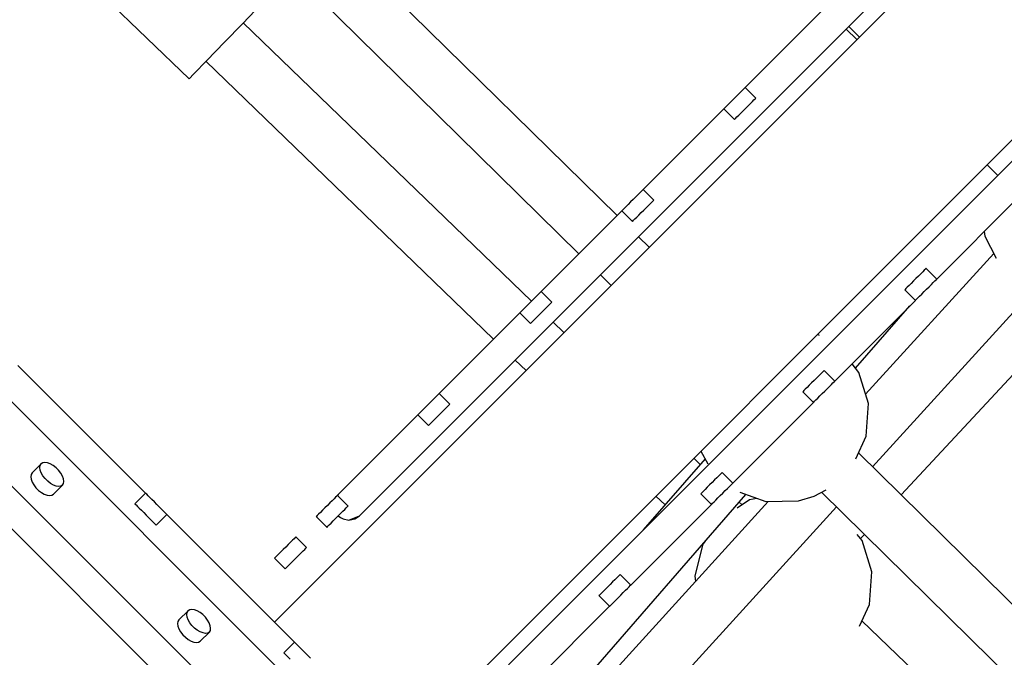
# Model space of a CAD drawing. Units: millimetres. Extents: x -4474 to 26671, y 606 to 30861.
# Drawn here: x 20075 to 20402, y 15371 to 15583 of the extents above; entities that cross this region are included whole.
import ezdxf

# ---------------------------------------------------------------- set-up
doc = ezdxf.new("R2010")
doc.units = ezdxf.units.MM
doc.layers.add('PV-9C79', color=7, linetype='Continuous')
doc.styles.get("Standard").update_dxf_attribs({"font": 'arial.ttf'})
doc.dimstyles.new('Kopia Kopia ISO-25 moduły', dxfattribs={"dimtxt": 300, "dimasz": 210, "dimexe": 1.25, "dimexo": 0.625, "dimgap": 80, "dimtad": 1, "dimdec": 1, "dimlfac": 0.001, "dimtxsty": 'Standard', "dimblk": 'OBLIQUE', "dimcen": 2.5, "dimse1": 1, "dimse2": 1, "dimadec": 0, "dimazin": 0, "dimtfac": 1, "dimtdec": 1, "dimtmove": 0, "dimatfit": 3, "dimfxl": 1, "dimtfillclr": 256, "dimarcsym": 0})

# ---------------------------------------------------------------- blocks, each defined once
blk = doc.blocks.new('1131')
blk.add_arc((19316.35, 14498.14), 7250, 208.033842, 151.93174)
at = {"layer": 'PV-9C79'}
for p, q in [((20273.53, 15518.03), (19937.7, 15848.17)), ((19925.46, 15835.16), (20260.89, 15505.39)), ((20476.28, 15699.57), (20159.73, 15383.02)), ((19856.34, 15672.27), (20491.41, 15037.2)), ((20188.02, 15418.38), (20437.39, 15667.75)), ((20202.16, 15340.59), (20518.71, 15657.14)), ((20464.67, 15035.91), (19855.05, 15645.53)), ((19853.19, 15633.26), (20452.39, 15034.05)), ((20486.89, 15618.25), (20237.51, 15368.88)), ((20088.19, 15605.15), (20131.34, 15563.46)), ((20342.87, 15587.37), (20316.08, 15560.58)), ((20149.06, 15581.8), (20153.38, 15586.28)), ((20143.15, 15575.69), (20149.06, 15581.8)), ((20245.09, 15489.59), (20149.34, 15582.09)), ((20350.54, 15580.9), (20354.08, 15577.37)), ((20349.64, 15580), (20353.22, 15576.51)), ((20137.25, 15569.58), (20143.15, 15575.69)), ((20132.92, 15565.1), (20137.25, 15569.58)), ((20136.97, 15569.29), (20232.5, 15477)), ((20131.34, 15563.46), (20132.92, 15565.1)), ((20316.05, 15560.55), (20315.86, 15560.37)), ((20316.08, 15560.58), (20316.05, 15560.55)), ((20319.61, 15557.04), (20316.08, 15560.58)), ((20312.75, 15557.25), (20311.93, 15556.43)), ((20313.56, 15558.06), (20312.75, 15557.25)), ((20314.31, 15558.81), (20313.56, 15558.06)), ((20314.97, 15559.47), (20314.31, 15558.81)), ((20315.5, 15560), (20314.97, 15559.47)), ((20315.86, 15560.37), (20315.5, 15560)), ((20309.38, 15553.88), (20309.1, 15553.6)), ((20309.83, 15554.33), (20309.38, 15553.88)), ((20310.43, 15554.93), (20309.83, 15554.33)), ((20311.14, 15555.64), (20310.43, 15554.93)), ((20311.93, 15556.43), (20311.14, 15555.64)), ((20316.28, 15553.71), (20317.09, 15554.52)), ((20317.09, 15554.52), (20317.84, 15555.28)), ((20317.84, 15555.28), (20318.5, 15555.93)), ((20318.5, 15555.93), (20319.03, 15556.46)), ((20319.03, 15556.46), (20319.4, 15556.83)), ((20319.4, 15556.83), (20319.59, 15557.02)), ((20319.59, 15557.02), (20319.61, 15557.04)), ((20309.01, 15553.51), (20282.21, 15526.72)), ((20309.1, 15553.6), (20309.01, 15553.51)), ((20309.01, 15553.51), (20312.54, 15549.97)), ((20312.92, 15550.35), (20313.37, 15550.8)), ((20313.37, 15550.8), (20313.97, 15551.4)), ((20313.97, 15551.4), (20314.68, 15552.11)), ((20314.68, 15552.11), (20315.46, 15552.89)), ((20315.46, 15552.89), (20316.28, 15553.71)), ((20312.54, 15549.97), (20312.64, 15550.07)), ((20312.64, 15550.07), (20312.92, 15550.35)), ((20396.51, 15534.94), (20400.04, 15531.41)), ((20280.45, 15524.95), (20279.69, 15524.19)), ((20281.1, 15525.61), (20280.45, 15524.95)), ((20281.63, 15526.13), (20281.1, 15525.61)), ((20282, 15526.5), (20281.63, 15526.13)), ((20282.19, 15526.69), (20282, 15526.5)), ((20282.21, 15526.72), (20282.19, 15526.69)), ((20285.75, 15523.18), (20282.21, 15526.72)), ((20277.28, 15521.78), (20276.57, 15521.07)), ((20278.06, 15522.57), (20277.28, 15521.78)), ((20278.88, 15523.39), (20278.06, 15522.57)), ((20279.69, 15524.19), (20278.88, 15523.39)), ((20283.23, 15520.66), (20283.98, 15521.41)), ((20283.98, 15521.41), (20284.64, 15522.07)), ((20284.64, 15522.07), (20285.17, 15522.6)), ((20285.17, 15522.6), (20285.54, 15522.97)), ((20285.54, 15522.97), (20285.72, 15523.16)), ((20285.72, 15523.16), (20285.75, 15523.18)), ((20379.72, 15496.94), (20406.51, 15523.73)), ((20275.14, 15519.64), (20248.35, 15492.85)), ((20275.24, 15519.74), (20275.14, 15519.64)), ((20275.14, 15519.64), (20278.68, 15516.11)), ((20275.52, 15520.02), (20275.24, 15519.74)), ((20275.97, 15520.47), (20275.52, 15520.02)), ((20276.57, 15521.07), (20275.97, 15520.47)), ((20280.1, 15517.53), (20280.81, 15518.24)), ((20280.81, 15518.24), (20281.6, 15519.03)), ((20281.6, 15519.03), (20282.42, 15519.85)), ((20282.42, 15519.85), (20283.23, 15520.66)), ((20278.68, 15516.11), (20278.77, 15516.2)), ((20278.77, 15516.2), (20279.05, 15516.48)), ((20279.05, 15516.48), (20279.5, 15516.94)), ((20279.5, 15516.94), (20280.1, 15517.53)), ((20395.54, 15512.76), (20395.72, 15511.18)), ((20284.22, 15507.51), (20280.66, 15511.02)), ((20395.72, 15511.18), (20399.54, 15503.94)), ((20398.71, 15505.5), (20356.13, 15458.69)), ((20268.02, 15498.38), (20271.59, 15494.88)), ((20374.41, 15498.71), (20373.66, 15497.95)), ((20375.07, 15499.37), (20374.41, 15498.71)), ((20375.6, 15499.89), (20375.07, 15499.37)), ((20375.97, 15500.26), (20375.6, 15499.89)), ((20376.16, 15500.45), (20375.97, 15500.26)), ((20376.18, 15500.47), (20376.16, 15500.45)), ((20379.72, 15496.94), (20376.18, 15500.47)), ((20371.25, 15495.54), (20370.53, 15494.83)), ((20372.03, 15496.33), (20371.25, 15495.54)), ((20372.85, 15497.14), (20372.03, 15496.33)), ((20373.66, 15497.95), (20372.85, 15497.14)), ((20377.19, 15494.42), (20377.95, 15495.17)), ((20377.95, 15495.17), (20378.61, 15495.83)), ((20378.61, 15495.83), (20379.13, 15496.36)), ((20379.13, 15496.36), (20379.5, 15496.73)), ((20379.5, 15496.73), (20379.69, 15496.92)), ((20379.69, 15496.92), (20379.72, 15496.94)), ((20247.24, 15491.74), (20246.58, 15491.08)), ((20247.77, 15492.27), (20247.24, 15491.74)), ((20248.14, 15492.64), (20247.77, 15492.27)), ((20248.33, 15492.83), (20248.14, 15492.64)), ((20248.35, 15492.85), (20248.33, 15492.83)), ((20251.89, 15489.32), (20248.35, 15492.85)), ((20358.43, 15434.56), (20411.93, 15493.38)), ((20369.21, 15493.5), (20369.11, 15493.4)), ((20369.11, 15493.4), (20372.65, 15489.87)), ((20369.49, 15493.78), (20369.21, 15493.5)), ((20369.94, 15494.23), (20369.49, 15493.78)), ((20370.53, 15494.83), (20369.94, 15494.23)), ((20374.07, 15491.29), (20374.78, 15492)), ((20374.78, 15492), (20375.57, 15492.79)), ((20375.57, 15492.79), (20376.39, 15493.61)), ((20376.39, 15493.61), (20377.19, 15494.42)), ((20244.2, 15488.7), (20243.41, 15487.92)), ((20245.02, 15489.52), (20244.2, 15488.7)), ((20245.83, 15490.33), (20245.02, 15489.52)), ((20246.58, 15491.08), (20245.83, 15490.33)), ((20250.78, 15488.21), (20251.3, 15488.73)), ((20251.3, 15488.73), (20251.67, 15489.1)), ((20251.67, 15489.1), (20251.86, 15489.29)), ((20251.86, 15489.29), (20251.89, 15489.32)), ((20345.85, 15463.08), (20372.65, 15489.87)), ((20367.89, 15425.25), (20429.06, 15490.98)), ((20372.65, 15489.87), (20372.74, 15489.96)), ((20372.74, 15489.96), (20373.02, 15490.24)), ((20373.02, 15490.24), (20373.47, 15490.7)), ((20373.47, 15490.7), (20374.07, 15491.29)), ((20241.28, 15485.78), (20214.49, 15458.99)), ((20241.37, 15485.88), (20241.28, 15485.78)), ((20241.28, 15485.78), (20244.81, 15482.24)), ((20241.65, 15486.16), (20241.37, 15485.88)), ((20242.11, 15486.61), (20241.65, 15486.16)), ((20242.7, 15487.2), (20242.11, 15486.61)), ((20243.41, 15487.92), (20242.7, 15487.2)), ((20246.95, 15484.38), (20247.74, 15485.17)), ((20247.74, 15485.17), (20248.56, 15485.99)), ((20248.56, 15485.99), (20249.36, 15486.79)), ((20249.36, 15486.79), (20250.12, 15487.55)), ((20250.12, 15487.55), (20250.78, 15488.21)), ((20352.8, 15467.33), (20370.81, 15488.03)), ((20244.81, 15482.24), (20244.91, 15482.34)), ((20244.91, 15482.34), (20245.19, 15482.62)), ((20245.19, 15482.62), (20245.64, 15483.07)), ((20245.64, 15483.07), (20246.24, 15483.67)), ((20246.24, 15483.67), (20246.95, 15484.38)), ((20255.88, 15479.17), (20252.28, 15482.64)), ((20340.78, 15478.22), (20340.16, 15478.59)), ((20239.69, 15470.05), (20243.29, 15466.57)), ((20353.87, 15465.98), (20351.61, 15468.83)), ((20116.91, 15425.84), (20074.51, 15468.24)), ((20341.74, 15466.03), (20341.21, 15465.5)), ((20342.1, 15466.4), (20341.74, 15466.03)), ((20342.29, 15466.59), (20342.1, 15466.4)), ((20342.32, 15466.61), (20342.29, 15466.59)), ((20345.85, 15463.08), (20342.32, 15466.61)), ((20357.08, 15455.61), (20353.87, 15465.98)), ((20338.17, 15462.46), (20337.38, 15461.68)), ((20338.99, 15463.28), (20338.17, 15462.46)), ((20339.8, 15464.09), (20338.99, 15463.28)), ((20340.55, 15464.84), (20339.8, 15464.09)), ((20341.21, 15465.5), (20340.55, 15464.84)), ((20344.74, 15461.97), (20345.27, 15462.49)), ((20345.27, 15462.49), (20345.64, 15462.86)), ((20345.64, 15462.86), (20345.83, 15463.05)), ((20345.83, 15463.05), (20345.85, 15463.08)), ((20214.49, 15458.99), (20214.46, 15458.96)), ((20218.02, 15455.45), (20214.49, 15458.99)), ((20335.34, 15459.64), (20335.25, 15459.54)), ((20335.25, 15459.54), (20338.78, 15456)), ((20335.62, 15459.92), (20335.34, 15459.64)), ((20336.07, 15460.37), (20335.62, 15459.92)), ((20336.67, 15460.96), (20336.07, 15460.37)), ((20337.38, 15461.68), (20336.67, 15460.96)), ((20341.7, 15458.93), (20342.52, 15459.75)), ((20342.52, 15459.75), (20343.33, 15460.55)), ((20343.33, 15460.55), (20344.09, 15461.31)), ((20344.09, 15461.31), (20344.74, 15461.97)), ((20211.96, 15456.47), (20211.16, 15455.66)), ((20212.72, 15457.22), (20211.96, 15456.47)), ((20213.38, 15457.88), (20212.72, 15457.22)), ((20213.9, 15458.41), (20213.38, 15457.88)), ((20214.27, 15458.77), (20213.9, 15458.41)), ((20214.46, 15458.96), (20214.27, 15458.77)), ((20311.99, 15429.21), (20338.78, 15456)), ((20338.78, 15456), (20338.88, 15456.1)), ((20338.88, 15456.1), (20339.16, 15456.38)), ((20339.16, 15456.38), (20339.61, 15456.83)), ((20339.61, 15456.83), (20340.21, 15457.43)), ((20340.21, 15457.43), (20340.92, 15458.14)), ((20340.92, 15458.14), (20341.7, 15458.93)), ((20208.24, 15452.74), (20207.79, 15452.29)), ((20208.84, 15453.34), (20208.24, 15452.74)), ((20209.55, 15454.05), (20208.84, 15453.34)), ((20210.34, 15454.84), (20209.55, 15454.05)), ((20211.16, 15455.66), (20210.34, 15454.84)), ((20214.69, 15452.12), (20215.5, 15452.93)), ((20215.5, 15452.93), (20216.25, 15453.68)), ((20216.25, 15453.68), (20216.91, 15454.34)), ((20216.91, 15454.34), (20217.44, 15454.87)), ((20217.44, 15454.87), (20217.81, 15455.24)), ((20217.81, 15455.24), (20218, 15455.43)), ((20218, 15455.43), (20218.02, 15455.45)), ((20356.33, 15444.78), (20357.08, 15455.61)), ((20207.41, 15451.92), (20180.94, 15425.45)), ((20207.51, 15452.01), (20207.41, 15451.92)), ((20207.41, 15451.92), (20210.95, 15448.38)), ((20207.79, 15452.29), (20207.51, 15452.01)), ((20211.33, 15448.76), (20211.78, 15449.21)), ((20211.78, 15449.21), (20212.37, 15449.81)), ((20212.37, 15449.81), (20213.09, 15450.52)), ((20213.09, 15450.52), (20213.87, 15451.3)), ((20213.87, 15451.3), (20214.69, 15452.12)), ((20096.56, 15446.19), (20096.37, 15446.38)), ((20210.95, 15448.38), (20211.05, 15448.48)), ((20211.05, 15448.48), (20211.33, 15448.76)), ((20352.82, 15437.31), (20356.33, 15444.78)), ((20301.42, 15439.85), (20303.67, 15435.57)), ((20302.8, 15437.23), (20282.25, 15413.62)), ((20301.19, 15435.39), (20299.03, 15437.47)), ((20711.99, 15086.98), (20353.71, 15439.2)), ((20082.23, 15435.59), (20079.2, 15432.56)), ((20081.78, 15434.34), (20081.89, 15435.05)), ((20081.91, 15433.49), (20081.78, 15434.34)), ((20081.89, 15435.05), (20082.23, 15435.59)), ((20082.25, 15432.56), (20081.91, 15433.49)), ((20082.77, 15435.92), (20082.23, 15435.59)), ((20083.48, 15436.03), (20082.77, 15435.92)), ((20084.33, 15435.91), (20083.48, 15436.03)), ((20085.26, 15435.56), (20084.33, 15435.91)), ((20086.21, 15435.01), (20085.26, 15435.56)), ((20087.15, 15434.29), (20086.21, 15435.01)), ((20088, 15433.44), (20087.15, 15434.29)), ((20088.72, 15432.51), (20088, 15433.44)), ((20078.86, 15432.02), (20078.76, 15431.31)), ((20078.76, 15431.31), (20078.88, 15430.46)), ((20079.2, 15432.56), (20078.86, 15432.02)), ((20078.88, 15430.46), (20079.22, 15429.53)), ((20082.8, 15431.6), (20082.25, 15432.56)), ((20083.53, 15430.67), (20082.8, 15431.6)), ((20084.38, 15429.82), (20083.53, 15430.67)), ((20085.31, 15429.09), (20084.38, 15429.82)), ((20089.27, 15431.55), (20088.72, 15432.51)), ((20089.62, 15430.62), (20089.27, 15431.55)), ((20089.74, 15429.77), (20089.62, 15430.62)), ((20089.63, 15429.06), (20089.74, 15429.77)), ((20305.93, 15430.23), (20305.12, 15429.42)), ((20306.69, 15430.98), (20305.93, 15430.23)), ((20307.34, 15431.64), (20306.69, 15430.98)), ((20307.87, 15432.17), (20307.34, 15431.64)), ((20308.24, 15432.53), (20307.87, 15432.17)), ((20308.43, 15432.72), (20308.24, 15432.53)), ((20308.45, 15432.75), (20308.43, 15432.72)), ((20311.99, 15429.21), (20308.45, 15432.75)), ((20079.22, 15429.53), (20079.77, 15428.57)), ((20079.77, 15428.57), (20080.5, 15427.64)), ((20080.5, 15427.64), (20081.35, 15426.79)), ((20081.35, 15426.79), (20082.28, 15426.07)), ((20086.27, 15428.54), (20085.31, 15429.09)), ((20087.2, 15428.2), (20086.27, 15428.54)), ((20086.27, 15425.49), (20089.3, 15428.52)), ((20088.05, 15428.08), (20087.2, 15428.2)), ((20088.76, 15428.18), (20088.05, 15428.08)), ((20089.3, 15428.52), (20088.76, 15428.18)), ((20089.3, 15428.52), (20089.63, 15429.06)), ((20302.21, 15426.5), (20301.76, 15426.05)), ((20302.81, 15427.1), (20302.21, 15426.5)), ((20303.52, 15427.81), (20302.81, 15427.1)), ((20304.3, 15428.6), (20303.52, 15427.81)), ((20305.12, 15429.42), (20304.3, 15428.6)), ((20308.66, 15425.88), (20309.47, 15426.69)), ((20309.47, 15426.69), (20310.22, 15427.44)), ((20310.22, 15427.44), (20310.88, 15428.1)), ((20310.88, 15428.1), (20311.41, 15428.63)), ((20311.41, 15428.63), (20311.78, 15429)), ((20311.78, 15429), (20311.97, 15429.19)), ((20311.97, 15429.19), (20311.99, 15429.21)), ((20339.04, 15424.91), (20343, 15427)), ((20082.28, 15426.07), (20083.24, 15425.52)), ((20083.24, 15425.52), (20084.17, 15425.17)), ((20084.17, 15425.17), (20085.02, 15425.05)), ((20085.02, 15425.05), (20085.73, 15425.16)), ((20085.73, 15425.16), (20086.27, 15425.49)), ((20116.91, 15425.84), (20113.37, 15422.31)), ((20117, 15425.75), (20116.91, 15425.84)), ((20117.28, 15425.47), (20117, 15425.75)), ((20117.74, 15425.02), (20117.28, 15425.47)), ((20118.33, 15424.42), (20117.74, 15425.02)), ((20119.04, 15423.71), (20118.33, 15424.42)), ((20119.83, 15422.92), (20119.04, 15423.71)), ((20178.85, 15423.36), (20178.1, 15422.6)), ((20179.51, 15424.02), (20178.85, 15423.36)), ((20180.04, 15424.54), (20179.51, 15424.02)), ((20180.41, 15424.91), (20180.04, 15424.54)), ((20180.6, 15425.1), (20180.41, 15424.91)), ((20180.62, 15425.12), (20180.6, 15425.1)), ((20184.16, 15421.59), (20180.62, 15425.12)), ((20180.94, 15425.45), (20180.69, 15425.06)), ((20180.94, 15425.45), (20180.76, 15424.99)), ((20223.75, 15319), (20316.35, 15425.44)), ((20323.73, 15423.07), (20226.54, 15316.21)), ((20286.44, 15424.88), (20289.49, 15421.94)), ((20301.48, 15425.77), (20301.38, 15425.68)), ((20301.38, 15425.68), (20304.92, 15422.14)), ((20301.76, 15426.05), (20301.48, 15425.77)), ((20305.75, 15422.97), (20306.34, 15423.57)), ((20306.34, 15423.57), (20307.05, 15424.28)), ((20307.05, 15424.28), (20307.84, 15425.06)), ((20307.84, 15425.06), (20308.66, 15425.88)), ((20317.53, 15423.6), (20313.39, 15420.91)), ((20314.35, 15426.16), (20322.98, 15423.05)), ((20320, 15424.12), (20317.53, 15423.6)), ((20322.98, 15423.05), (20333.83, 15423.3)), ((20333.83, 15423.3), (20339.04, 15424.91)), ((20341.46, 15426.19), (20694.04, 15079.57)), ((20113.37, 15422.31), (20113.47, 15422.21)), ((20113.47, 15422.21), (20113.75, 15421.93)), ((20113.75, 15421.93), (20114.2, 15421.48)), ((20114.2, 15421.48), (20114.8, 15420.88)), ((20114.8, 15420.88), (20115.51, 15420.17)), ((20115.51, 15420.17), (20116.29, 15419.39)), ((20120.65, 15422.1), (20119.83, 15422.92)), ((20121.46, 15421.29), (20120.65, 15422.1)), ((20122.21, 15420.54), (20121.46, 15421.29)), ((20122.87, 15419.88), (20122.21, 15420.54)), ((20123.4, 15419.35), (20122.87, 15419.88)), ((20175.69, 15420.19), (20174.98, 15419.48)), ((20176.47, 15420.97), (20175.69, 15420.19)), ((20177.29, 15421.79), (20176.47, 15420.97)), ((20178.1, 15422.6), (20177.29, 15421.79)), ((20181.64, 15419.07), (20182.39, 15419.82)), ((20182.39, 15419.82), (20183.05, 15420.48)), ((20183.05, 15420.48), (20183.58, 15421.01)), ((20183.58, 15421.01), (20183.94, 15421.38)), ((20183.94, 15421.38), (20184.13, 15421.56)), ((20184.13, 15421.56), (20184.16, 15421.59)), ((20239.24, 15303.51), (20346.4, 15421.33)), ((20278.13, 15395.35), (20304.92, 15422.14)), ((20304.92, 15422.14), (20305.01, 15422.24)), ((20305.01, 15422.24), (20305.29, 15422.52)), ((20305.29, 15422.52), (20305.75, 15422.97)), ((20315.06, 15421.99), (20314.13, 15422.89)), ((20116.29, 15419.39), (20117.11, 15418.57)), ((20117.11, 15418.57), (20117.92, 15417.76)), ((20117.92, 15417.76), (20118.68, 15417)), ((20118.68, 15417), (20119.33, 15416.35)), ((20120.44, 15415.24), (20123.98, 15418.77)), ((20123.77, 15418.99), (20123.4, 15419.35)), ((20123.96, 15418.8), (20123.77, 15418.99)), ((20123.98, 15418.77), (20123.96, 15418.8)), ((20166.37, 15376.38), (20123.98, 15418.77)), ((20173.65, 15418.15), (20173.55, 15418.05)), ((20173.55, 15418.05), (20177.09, 15414.52)), ((20173.93, 15418.43), (20173.65, 15418.15)), ((20174.38, 15418.88), (20173.93, 15418.43)), ((20174.98, 15419.48), (20174.38, 15418.88)), ((20178.51, 15415.94), (20179.22, 15416.65)), ((20179.22, 15416.65), (20180.01, 15417.44)), ((20180.01, 15417.44), (20180.83, 15418.26)), ((20180.83, 15418.26), (20181.64, 15419.07)), ((20180.94, 15418.38), (20181.7, 15417.75)), ((20181.7, 15417.75), (20182.57, 15417.29)), ((20182.57, 15417.29), (20184.48, 15416.91)), ((20184.48, 15416.91), (20188.02, 15418.38)), ((20184.48, 15416.91), (20186.39, 15417.29)), ((20186.39, 15417.29), (20188.02, 15418.38)), ((20119.33, 15416.35), (20119.86, 15415.82)), ((20119.86, 15415.82), (20120.23, 15415.45)), ((20120.23, 15415.45), (20120.42, 15415.26)), ((20120.42, 15415.26), (20120.44, 15415.24)), ((20177.09, 15414.52), (20177.18, 15414.61)), ((20177.18, 15414.61), (20177.46, 15414.89)), ((20177.46, 15414.89), (20177.91, 15415.34)), ((20177.91, 15415.34), (20178.51, 15415.94)), ((20165.69, 15410.2), (20165.03, 15409.54)), ((20166.22, 15410.72), (20165.69, 15410.2)), ((20166.59, 15411.09), (20166.22, 15410.72)), ((20166.78, 15411.28), (20166.59, 15411.09)), ((20166.8, 15411.3), (20166.78, 15411.28)), ((20170.34, 15407.77), (20166.8, 15411.3)), ((20302.86, 15409.93), (20302.09, 15408.86)), ((20354.97, 15410.08), (20353.35, 15412.12)), ((20354.42, 15410.78), (20355.72, 15412.17)), ((20358.18, 15399.71), (20354.97, 15410.08)), ((20162.65, 15407.15), (20161.87, 15406.37)), ((20163.47, 15407.97), (20162.65, 15407.15)), ((20164.28, 15408.78), (20163.47, 15407.97)), ((20165.03, 15409.54), (20164.28, 15408.78)), ((20168.57, 15406), (20169.23, 15406.66)), ((20169.23, 15406.66), (20169.76, 15407.19)), ((20169.76, 15407.19), (20170.12, 15407.56)), ((20170.12, 15407.56), (20170.31, 15407.74)), ((20170.31, 15407.74), (20170.34, 15407.77)), ((20302.09, 15408.86), (20299.36, 15398.35)), ((20302.43, 15409.44), (20302.47, 15409.4)), ((20159.83, 15404.33), (20159.73, 15404.23)), ((20159.73, 15404.23), (20163.27, 15400.7)), ((20160.11, 15404.61), (20159.83, 15404.33)), ((20160.56, 15405.06), (20160.11, 15404.61)), ((20161.16, 15405.66), (20160.56, 15405.06)), ((20161.87, 15406.37), (20161.16, 15405.66)), ((20165.4, 15402.83), (20166.19, 15403.62)), ((20166.19, 15403.62), (20167.01, 15404.44)), ((20167.01, 15404.44), (20167.82, 15405.25)), ((20167.82, 15405.25), (20168.57, 15406)), ((20163.27, 15400.7), (20163.36, 15400.79)), ((20163.36, 15400.79), (20163.64, 15401.07)), ((20163.64, 15401.07), (20164.09, 15401.52)), ((20164.09, 15401.52), (20164.69, 15402.12)), ((20164.69, 15402.12), (20165.4, 15402.83)), ((20146.03, 15396.72), (20145.84, 15396.91)), ((20272.82, 15397.12), (20272.07, 15396.36)), ((20273.48, 15397.77), (20272.82, 15397.12)), ((20274.01, 15398.3), (20273.48, 15397.77)), ((20274.38, 15398.67), (20274.01, 15398.3)), ((20274.57, 15398.86), (20274.38, 15398.67)), ((20274.59, 15398.88), (20274.57, 15398.86)), ((20278.13, 15395.35), (20274.59, 15398.88)), ((20299.36, 15398.35), (20299.57, 15396.5)), ((20357.43, 15388.88), (20358.18, 15399.71)), ((20269.65, 15393.95), (20268.94, 15393.24)), ((20270.44, 15394.73), (20269.65, 15393.95)), ((20271.26, 15395.55), (20270.44, 15394.73)), ((20272.07, 15396.36), (20271.26, 15395.55)), ((20275.6, 15392.83), (20276.36, 15393.58)), ((20276.36, 15393.58), (20277.02, 15394.24)), ((20277.02, 15394.24), (20277.54, 15394.77)), ((20277.54, 15394.77), (20277.91, 15395.14)), ((20277.91, 15395.14), (20278.1, 15395.32)), ((20278.1, 15395.32), (20278.13, 15395.35)), ((20267.61, 15391.91), (20267.52, 15391.81)), ((20267.52, 15391.81), (20271.05, 15388.28)), ((20267.9, 15392.19), (20267.61, 15391.91)), ((20268.35, 15392.64), (20267.9, 15392.19)), ((20268.94, 15393.24), (20268.35, 15392.64)), ((20272.48, 15389.7), (20273.19, 15390.41)), ((20273.19, 15390.41), (20273.98, 15391.2)), ((20273.98, 15391.2), (20274.8, 15392.02)), ((20274.8, 15392.02), (20275.6, 15392.83)), ((20131.56, 15387.13), (20131.02, 15386.8)), ((20132.27, 15387.24), (20131.56, 15387.13)), ((20133.12, 15387.12), (20132.27, 15387.24)), ((20134.05, 15386.77), (20133.12, 15387.12)), ((20244.58, 15361.81), (20271.05, 15388.28)), ((20271.05, 15388.28), (20271.15, 15388.37)), ((20271.15, 15388.37), (20271.43, 15388.65)), ((20271.43, 15388.65), (20271.88, 15389.1)), ((20271.88, 15389.1), (20272.48, 15389.7)), ((20354.03, 15381.64), (20357.43, 15388.88)), ((20127.99, 15383.77), (20127.65, 15383.23)), ((20131.02, 15386.8), (20127.99, 15383.77)), ((20130.57, 15385.55), (20130.68, 15386.26)), ((20130.7, 15384.7), (20130.57, 15385.55)), ((20130.68, 15386.26), (20131.02, 15386.8)), ((20131.04, 15383.77), (20130.7, 15384.7)), ((20131.59, 15382.81), (20131.04, 15383.77)), ((20135, 15386.22), (20134.05, 15386.77)), ((20135.94, 15385.5), (20135, 15386.22)), ((20136.79, 15384.65), (20135.94, 15385.5)), ((20137.51, 15383.72), (20136.79, 15384.65)), ((20127.65, 15383.23), (20127.55, 15382.52)), ((20127.55, 15382.52), (20127.67, 15381.67)), ((20127.67, 15381.67), (20128.01, 15380.74)), ((20128.01, 15380.74), (20128.56, 15379.78)), ((20132.32, 15381.88), (20131.59, 15382.81)), ((20133.17, 15381.03), (20132.32, 15381.88)), ((20134.1, 15380.3), (20133.17, 15381.03)), ((20138.06, 15382.76), (20137.51, 15383.72)), ((20138.41, 15381.83), (20138.06, 15382.76)), ((20138.53, 15380.98), (20138.41, 15381.83)), ((20138.42, 15380.27), (20138.53, 15380.98)), ((20520.7, 15223.33), (20354.9, 15383.5)), ((20128.56, 15379.78), (20129.29, 15378.85)), ((20129.29, 15378.85), (20130.14, 15378)), ((20130.14, 15378), (20131.07, 15377.28)), ((20131.07, 15377.28), (20132.03, 15376.72)), ((20135.06, 15379.75), (20134.1, 15380.3)), ((20135.99, 15379.41), (20135.06, 15379.75)), ((20135.06, 15376.7), (20138.09, 15379.73)), ((20136.84, 15379.28), (20135.99, 15379.41)), ((20137.55, 15379.39), (20136.84, 15379.28)), ((20138.09, 15379.73), (20137.55, 15379.39)), ((20138.09, 15379.73), (20138.42, 15380.27)), ((20132.03, 15376.72), (20132.96, 15376.38)), ((20132.96, 15376.38), (20133.81, 15376.26)), ((20133.81, 15376.26), (20134.52, 15376.37)), ((20134.52, 15376.37), (20135.06, 15376.7)), ((20166.37, 15376.38), (20162.84, 15372.84)), ((20166.47, 15376.28), (20166.37, 15376.38)), ((20166.75, 15376), (20166.47, 15376.28)), ((20167.2, 15375.55), (20166.75, 15376)), ((20167.8, 15374.95), (20167.2, 15375.55)), ((20168.51, 15374.24), (20167.8, 15374.95)), ((20169.29, 15373.46), (20168.51, 15374.24)), ((20162.84, 15372.84), (20162.93, 15372.75)), ((20162.93, 15372.75), (20163.21, 15372.47)), ((20163.21, 15372.47), (20163.66, 15372.02)), ((20163.66, 15372.02), (20164.26, 15371.42)), ((20164.26, 15371.42), (20164.97, 15370.71)), ((20170.11, 15372.64), (20169.29, 15373.46)), ((20170.92, 15371.83), (20170.11, 15372.64)), ((20171.68, 15371.08), (20170.92, 15371.83))]:
    blk.add_line(p, q, dxfattribs=at)
blk = doc.blocks.new('_Oblique')
at = {"color": 0, "linetype": 'ByBlock', "lineweight": -2}
blk.add_line((-0.5, -0.5), (0.5, 0.5), dxfattribs=at)
blk = doc.blocks.new('*D9')
at = {"color": 0, "lineweight": -2}
blk.add_line((-2218.99, 30404.04), (26566.35, 30404.04), dxfattribs=at)
at = {"layer": 'Defpoints', "color": 0}
for p in [(26566.35, 30404.04), (-2218.99, 14500.19), (26566.35, 14498.14)]:
    blk.add_point(p, dxfattribs=at)
at = {"color": 0, "lineweight": -2, "xscale": 210, "yscale": 210, "zscale": 210, "rotation": 180}
blk.add_blockref('_Oblique', (-2218.99, 30404.04), dxfattribs=at)
at = {"color": 0, "lineweight": -2, "xscale": 210, "yscale": 210, "zscale": 210}
blk.add_blockref('_Oblique', (26566.35, 30404.04), dxfattribs=at)
at = {"color": 0, "insert": (12173.68, 30664.32), "char_height": 300, "attachment_point": 5}
blk.add_mtext('28,8m', dxfattribs=at)

msp = doc.modelspace()

# ---------------------------------------------------------------- block references
msp.add_blockref('1131', (0, 0))

# ---------------------------------------------------------------- dimensions: what is measured, and where the dimension line sits
dim = msp.add_linear_dim(base=(26566.35, 30404.04), p1=(-2218.99, 14500.19), p2=(26566.35, 14498.14), dimstyle='Kopia Kopia ISO-25 moduły', override={"dimpost": 'm'})
dim.commit()
dim.dimension.update_dxf_attribs({"geometry": '*D9', "text_midpoint": (12173.68, 30664.32)})

doc.saveas('drawing.dxf')
